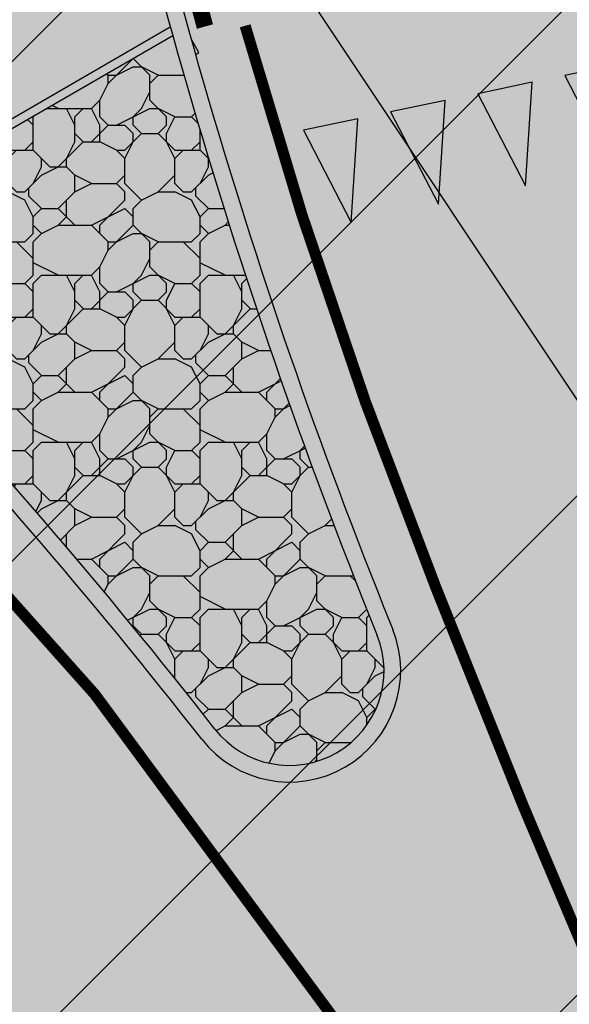
# Model space of a CAD drawing. Units: millimetres. Extents: x 1474 to 557623, y 859 to 6588792.
# Drawn here: x 9610 to 9615, y 11371 to 11380 of the extents above; entities that cross this region are included whole.
import ezdxf

# ---------------------------------------------------------------- set-up
doc = ezdxf.new("R2010")
doc.units = ezdxf.units.MM
for name, pattern in [('DASHED', [19.049999999999997, 12.7, -6.35]), ('DASHED2', [9.524999999999999, 6.35, -3.175]), ('Tkm_921_50', [4, 1, -3])]:
    doc.linetypes.add(name, pattern=pattern)
for name, color, linetype in [('OPT-tallinna väike ringtee', 1, 'Continuous'), ('tee', 252, 'Continuous'), ('TEE_LIIKLUSALA', 10, 'Continuous'), ('TL_katend_sillutis_munakivisillutis', 45, 'Continuous'), ('TL_L_kattemärgistus', 7, 'Continuous'), ('TL_tee_servajoon', 251, 'Continuous'), ('TL_tee_äk_8x20', 251, 'Continuous'), ('TL_tee_äk_ST_0cm', 251, 'DASHED2'), ('TL_tee_äk_ST_10cm', 251, 'Continuous')]:
    doc.layers.add(name, color=color, linetype=linetype)
doc.layers.add('TL_katend_AB_KT', color=7, linetype='Continuous', true_color=0xfff5d6)
doc.layers.add('TL_katend_AB_ST-3', color=7, linetype='Continuous', true_color=0xdfa9a4)

# ---------------------------------------------------------------- blocks, each defined once
blk = doc.blocks.new('ringtee')
at = {"layer": 'TL_katend_AB_ST-3'}
h = blk.add_hatch(color=256, dxfattribs=at)
h.dxf.hatch_style = 1
edge = h.paths.add_edge_path()
edge.add_arc((547406.2726921098, 6584492.344374568), 1.993874096893705, 0, 360)
h.paths.add_polyline_path([(547083.4620066922, 6584310.412060495), (547083.5551009467, 6584310.384558525), (547083.5669202093, 6584310.465150359)])
h.paths.add_polyline_path([(547094.0515891754, 6584272.165531905), (547094.1049821487, 6584272.185048286), (547094.12629353, 6584272.181466128)])
h.paths.add_polyline_path([(547122.2738169223, 6584272.465239678), (547122.1682075997, 6584272.600845372), (547122.1541555398, 6584272.682669096)])
edge = h.paths.add_edge_path()
edge.add_line((547045.8021224332, 6584217.117866509), (546961.8340835843, 6584111.676872193))
edge.add_arc((546946.5800272357, 6584123.824454871), 19.50000000019422, 247.64787837223219, 321.46790277085205, ccw=False)
edge.add_line((546939.1642228627, 6584105.789604012), (546935.6042609332, 6584099.747432361))
edge.add_arc((546936.0349507942, 6584099.493740111), 0.4998534929256258, 60.8403104546349, 149.5003422695756, ccw=False)
edge.add_arc((546946.2721980197, 6584117.853667293), 20.52128248372895, 240.8569488774132, 290.8524302733375)
edge.add_arc((546953.9329604682, 6584097.742040062), 0.9999821434027842, -38.531817193803704, 110.8527103061947, ccw=False)
edge.add_line((546954.7152088444, 6584097.119102051), (546949.7292733128, 6584090.858124576))
edge.add_arc((546959.9845508933, 6584082.691324276), 13.1098186633877, 141.4679028464265, 171.3888356127463)
edge.add_arc((546946.0338289003, 6584084.803905939), 0.9999526121827824, 265.45255122378734, 351.3915153964188, ccw=False)
edge.add_line((546945.9545480042, 6584083.80710116), (546953.8923401561, 6584083.175825108))
edge.add_arc((546973.3569720048, 6584082.001897342), 19.49999998468481, 141.4679027487303, 176.5486255899748, ccw=False)
edge.add_line((546958.1029156729, 6584094.149480016), (547050.6571825049, 6584210.372438857))
edge.add_line((547050.6571825049, 6584210.372438857), (547045.8021224332, 6584217.117866509))
edge = h.paths.add_edge_path()
edge.add_arc((546926.0368394103, 6584578.925256196), 49.71977344703794, 173.0754505145961, 202.4451092545197)
edge.add_arc((546926.0368832577, 6584578.925150284), 49.71977353542107, 173.0739711326124, 202.4449771575377, ccw=False)
edge.add_arc((546858.4412535588, 6584588.019238397), 18.50000033083611, 350.3546546645113, 350.35832546337656, ccw=False)
edge = h.paths.add_edge_path()
edge.add_line((546846.541831924, 6584573.766058663), (546846.496884129, 6584573.891886905))
edge.add_arc((546858.4412537182, 6584588.019237481), 18.49999997803127, 229.3778670217596, 229.7862024941991, ccw=False)
edge.add_arc((546846.0709717954, 6584573.597860137), 0.5000000048848218, 19.65751415337752, 49.377866865795625, ccw=False)
edge = h.paths.add_edge_path()
edge.add_arc((546832.3684091972, 6584531.21716742), 50.50000013234288, 38.02297316763367, 48.91004575741735)
edge.add_arc((546866.1262013314, 6584570.101646358), 1.000000001381793, 118.13591066186709, 235.4576747020794, ccw=False)
edge.add_arc((546858.4412537143, 6584588.01923747), 18.4999999908726, 292.9490607243086, 293.2023972652283)
edge.add_arc((546866.1299533545, 6584570.099050947), 1.000000001607244, 113.5821089492609, 222.8351845420069)
edge.add_arc((546832.3682118157, 6584531.217419923), 50.50000008723858, 38.022609543389024, 49.1539887210306, ccw=False)
edge = h.paths.add_edge_path()
edge.add_arc((546853.3031750355, 6584559.10273936), 9.499999896368108, 56.61587336045022, 103.0085758739541)
edge.add_arc((546853.3030953597, 6584559.102720842), 9.500000005000672, 56.84053914915887, 103.00808253027702, ccw=False)
edge.add_arc((546831.424253888, 6584525.616659624), 49.50000000562471, 56.7973563257122, 56.84053937664481, ccw=False)
edge = h.paths.add_edge_path()
edge.add_arc((546920.6760686557, 6584582.262396946), 50.49999995913718, 202.0265323168196, 202.0520841963956)
edge.add_arc((546872.945468377, 6584562.927452472), 0.9980609833029289, 22.05420510428037, 22.62478138659141)
edge.add_line((546873.866722496, 6584563.311401133), (546873.8620493652, 6584563.323083501))
blk = doc.blocks.new('E_501_TEE_A_ACAD_1_FMEBLC8')
at = {"linetype": 'DASHED', "ltscale": 0.3, "true_color": 0x939598, "transparency": 33554687}
h = blk.add_hatch(color=252, dxfattribs=at)
h.dxf.hatch_style = 1
h.paths.add_polyline_path([(268.8845000006258, 294.7220000009984), (267.9555000029504, 291.1699999999255), (265.5615000016987, 288.1399999987334), (229.7954999990761, 245.9680000003427), (189.7745000012219, 198.7669999990612), (174.3354999981821, 179.7990000005811), (171.6285000033677, 176.4729999992996), (152.3705000020564, 152.8129999991506), (140.4494999982417, 138.1679999995977), (129.5575000010431, 125.1199999991804), (126.917500000447, 121.9570000004023), (91.00449999794364, 78.93799999915063), (83.07049999758601, 69.43399999849498), (75.32550000026822, 60.27999999932945), (67.14749999716878, 50.49499999918044), (65.09550000354648, 48.05500000156462), (60.74250000342727, 42.87699999846518), (39.0025000013411, 17.02000000141561), (31.72650000080466, 8.365000000223517), (22.04750000312924, -3.14500000141561), (17.23750000074506, -8.737999999895692), (-2.042500000447035, -31.15499999932945), (-8.703499998897314, -38.90000000037253), (-12.16549999639392, -42.92499999888241), (-16.3965000025928, -47.84399999864399), (-22.71449999883771, -55.81400000117719), (-27.61549999937415, -61.81400000117719), (-30.28849999979138, -65.57500000111759), (-30.55149999633431, -67.89899999834597), (-29.48249999806285, -70.30500000156462), (-19.64449999853969, -84.7240000013262), (-12.52050000056624, -95.41799999959767), (-5.346499998122454, -106.2139999996871), (5.459500003606081, -124.8300000000745), (17.64550000056624, -147.7550000008196), (29.49650000408292, -170.7330000009388), (32.6495000012219, -176.0319999996573), (38.46550000086427, -185.8050000015646), (41.74650000408292, -190.6650000009686), (51.72450000420213, -205.448999999091), (64.24650000408292, -221.64100000076), (69.7445000000298, -227.2909999992698), (75.20950000360608, -229.2829999979585), (78.59550000354648, -229.2849999982864), (88.72250000014901, -239.4639999996871), (88.24550000205636, -243.7929999995977), (89.97050000354648, -248.1469999980181), (114.5484999977052, -270.7449999991804), (125.0924999974668, -280.4399999994785), (132.4075000025332, -285.8129999991506), (135.5405000038445, -287.6830000001937), (139.8335000015795, -289.1029999982566), (142.6055000014603, -289.4539999980479), (144.7554999999702, -288.9029999990016), (149.5934999994934, -292.6630000006407), (153.5465000011027, -295.7359999995679), (153.5255000032485, -301.1390000004321), (155.7724999971688, -306.816000001505), (160.6844999976456, -311.0360000003129), (171.5205000005662, -316.5319999996573), (187.4134999997914, -330.1399999987334), (197.3974999971688, -338.1069999989122), (209.7645000033081, -342.5840000007302), (213.7975000031292, -342.3719999995083), (243.6414999999106, -305.4179999995977), (246.9805000014603, -300.6679999995977), (264.4475000016391, -279.6359999980778), (265.8424999974668, -277.9049999993294), (269.6165000014007, -273.2220000009984), (269.2605000026524, -270.2409999985248), (268.7844999991357, -268.4949999991804), (267.1964999996126, -267.3829999994487), (264.9745000042021, -270.5580000001937), (245.4475000016391, -254.8419999983162), (263.3874999992549, -232.8959999997169), (276.890499997884, -243.8879999984056), (282.1195000000298, -248.6509999986738), (273.7055000029504, -259.1280000004917), (274.3405000008643, -260.0809999983758), (275.9274999983609, -260.7160000000149), (279.5875000022352, -260.8509999979287), (310.6425000019372, -222.3190000001341), (309.265499997884, -217.5360000003129), (307.3605000041425, -214.996000001207), (188.6105000041425, -120.5470000002533), (152.2085000015795, -91.593999998644), (154.5304999984801, -88.9550000000745), (156.8654999993742, -86.30199999921024), (235.6135000027716, -149.0010000001639), (313.0755000002682, -210.7620000001043), (315.4035000018775, -211.8210000004619), (318.6065000034869, -212.4370000008494), (358.3965000025928, -163.0679999981076), (360.3424999974668, -164.593999998644), (363.5054999999702, -167.4759999979287), (271.4784999974072, -284.573999999091), (237.5054999999702, -328.2180000003427), (230.4395000003278, -335.8340000007302), (220.097500000149, -346.9390000011772), (212.3424999974668, -355.9850000012666), (201.2514999993145, -366.6940000001341), (193.3384999968112, -375.4999999981374), (175.8715000040829, -396.8140000011772), (151.2804999984801, -424.9209999982268), (141.5295000039041, -438.5869999993593), (133.0114999972284, -447.3580000009388), (129.9054999984801, -445.5329999979585), (126.5725000016391, -444.0279999990016), (136.1395000033081, -434.0910000000149), (145.8085000030696, -420.538999998942), (169.9204999990761, -393.6300000008196), (188.1624999977648, -371.8069999981672), (190.9705000035465, -368.323999999091), (195.6624999977648, -362.4799999985844), (196.1734999977052, -359.5090000014752), (195.3064999990165, -355.253999998793), (193.5615000016987, -351.3820000011474), (191.1315000019968, -348.7200000006706), (186.3965000025928, -344.9639999996871), (176.9955000020564, -338.551000000909), (174.3134999983013, -338.2000000011176), (170.874500002712, -338.9509999994189), (164.0735000036657, -333.0699999984354), (163.3834999985993, -329.6069999989122), (161.8415000028908, -325.1100000012666), (154.1985000036657, -318.6480000000447), (134.8035000003874, -301.9870000015944), (128.8864999972284, -296.8939999993891), (121.6395000033081, -295.8650000002235), (116.250499997288, -297.9300000015646), (112.2284999974072, -300.9830000009388), (105.7535000033677, -306.808999998495), (94.07449999824166, -316.3650000002235), (78.67449999973178, -327.9669999983162), (77.76149999722838, -331.4999999981374), (78.92049999907613, -334.906000001356), (80.88649999722838, -338.6749999988824), (81.12649999931455, -342.5699999984354), (80.09450000151992, -344.6419999990612), (78.2554999999702, -345.863999998197), (76.64350000396371, -345.6239999998361), (73.64550000056624, -343.5620000008494), (69.14849999919534, -340.6509999986738), (66.72949999943376, -340.1699999999255), (63.8534999974072, -341.2719999980181), (58.22149999812245, -345.3030000012368), (52.93650000169873, -349.6980000007898), (45.44350000098348, -355.4309999998659), (42.64749999716878, -351.0770000014454), (42.15650000050664, -347.8809999991208), (41.52249999716878, -344.128999998793), (42.59050000086427, -342.3389999996871), (44.8534999974072, -340.1579999979585), (55.13450000062585, -332.0820000004023), (59.75950000062585, -328.4480000007898), (85.58650000020862, -308.1589999999851), (87.58050000295043, -306.5789999980479), (96.00650000199676, -299.906000001356), (98.82849999889731, -301.1049999985844), (100.9005000032485, -300.8560000006109), (103.0865000002086, -300.363999998197), (105.0395000018179, -298.5329999979585), (107.1074999980628, -296.3369999993593), (109.1725000031292, -293.288999998942), (109.9714999981225, -290.4870000015944), (110.4194999970496, -288.2790000010282), (110.9005000032485, -285.9040000010282), (110.8944999985397, -283.4009999986738), (109.9965000040829, -281.5169999990612), (107.1285000033677, -278.3149999994785), (100.9705000035465, -271.8419999983162), (90.57550000026822, -262.5770000014454), (84.4864999987185, -258.301000000909), (81.25750000402331, -257.7970000002533), (79.81450000032783, -259.253999998793), (76.11549999937415, -262.988999998197), (69.61350000277162, -256.0259999986738), (72.88250000402331, -252.6419999990612), (64.00750000402331, -243.3870000001043), (61.43549999967217, -240.6469999980181), (56.73450000211596, -235.6379999984056), (46.30249999836087, -222.7249999996275), (37.75849999859929, -211.288999998942), (30.93350000306964, -200.8849999997765), (27.25350000336766, -203.7249999996275), (23.43250000104308, -199.1379999984056), (19.86449999734759, -194.8560000006109), (26.55350000038743, -187.5829999987036), (26.92749999836087, -185.8179999981076), (20.74850000068545, -175.5869999993593), (15.79250000044703, -165.9779999982566), (8.78550000116229, -152.3930000010878), (-3.282500002533197, -129.6879999991506), (-13.8424999974668, -111.496000001207), (-20.84649999812245, -100.9579999987036), (-27.90049999579787, -90.36799999885261), (-36.21550000086427, -78.496000001207), (-41.72250000014901, -70.40799999795854), (-44.7525000013411, -67.83499999903142), (-46.21849999949336, -71.378999998793), (-48.62149999663234, -77.59300000034273), (-51.59750000014901, -85.0259999986738), (-54.92449999973178, -90.14699999801815), (-59.28650000318885, -95.39199999906123), (-68.01449999585748, -105.0299999993294), (-76.17250000312924, -111.8670000005513), (-89.22650000080466, -121.0620000008494), (-103.1334999985993, -130.1309999991208), (-105.0454999990761, -127.198999999091), (-106.957499999553, -124.2669999990612), (-93.19249999895692, -115.2709999997169), (-76.43250000104308, -101.9209999982268), (-66.60449999943376, -91.99200000055134), (-58.35749999806285, -80.26699999906123), (-53.91150000318885, -68.96699999831617), (-52.73450000211596, -61.24800000153482), (-52.56550000235438, -57.31499999947846), (-52.57049999758601, -55.29900000058115), (-52.57349999621511, -53.91799999959767), (-52.89749999716878, -52.24200000055134), (-61.6385000012815, -38.38700000010431), (-84.29350000247359, -5.731999998912215), (-91.16949999704957, 5.160000002011657), (-98.3804999999702, 16.58400000073016), (-99.9754999987781, 19.95200000144541), (-119.4955000020564, 52.30700000189245), (-126.4864999987185, 60.15699999965727), (-131.1425000019372, 63.63200000114739), (-135.8874999992549, 66.66000000201166), (-141.7874999977648, 70.85400000028312), (-144.0285000018775, 73.86799999885261), (-146.4665000028908, 79.20900000073016), (-146.6034999974072, 82.41900000162423), (-149.5964999981225, 82.9660000000149), (-153.1214999966323, 83.19800000078976), (-149.4885000027716, 90.96199999935925), (-176.7244999967515, 133.6509999986738), (-180.6654999963939, 139.8279999997467), (-187.7335000000894, 150.9049999993294), (-190.0034999959171, 154.4749999996275), (-192.125499997288, 156.6879999991506), (-197.0954999960959, 164.9540000017732), (-201.027499999851, 172.371000001207), (-211.8864999972284, 188.0490000005811), (-219.3794999979436, 192.1710000019521), (-284.4285000003874, 143.5640000011772), (-285.7914999984205, 135.6480000000447), (-275.2134999968112, 119.2059999983758), (-261.8724999986589, 98.69600000046194), (-268.6315000019968, 93.22800000198185), (-272.4545000009239, 91.56000000052154), (-294.0144999958575, 127.2359999995679), (-295.1205000020564, 128.4660000000149), (-296.6434999965131, 128.6650000009686), (-298.6964999996126, 128.4570000004023), (-301.5535000003874, 126.9170000012964), (-304.4904999993742, 131.5059999991208), (-301.4784999974072, 133.0099999997765), (-300.9475000016391, 135.156000001356), (-300.7754999957979, 138.441000001505), (-303.5444999970496, 143.0299999993294), (-311.4134999997914, 142.3180000018328), (-312.8454999960959, 144.5539999995381), (-314.06950000301, 146.4579999987036), (-298.5294999964535, 149.3309999983758), (-294.0915000028908, 151.836000001058), (-293.2314999960363, 153.5279999990016), (-293.0954999960959, 155.948999999091), (-293.4354999996722, 158.39100000076), (-287.9754999987781, 162.4940000008792), (-285.6125000007451, 160.6100000012666), (-283.6825000010431, 159.4709999989718), (-257.7565000019968, 179.6729999985546), (-223.9564999975264, 207.01600000076), (-222.2664999999106, 210.2379999998957), (-222.5404999963939, 212.7409999985248), (-259.0575000010431, 269.0609999988228), (-260.8784999959171, 271.2900000009686), (-263.4934999980032, 269.926000000909), (-266.2534999959171, 274.2570000011474), (-264.5344999991357, 275.7649999987334), (-268.4424999989569, 280.5499999988824), (-270.6624999977648, 283.2730000000447), (-331.69450000301, 234.761000001803), (-347.957499999553, 223.2700000014156), (-349.070499997586, 216.7209999989718), (-351.5194999985397, 214.7240000013262), (-355.7715000025928, 211.4210000019521), (-361.9534999988973, 221.0470000002533), (-363.5054999999702, 223.4639999996871), (-357.5604999996722, 227.9170000012964), (-333.984500002116, 245.7200000006706), (-275.8244999982417, 291.6870000008494), (-302.1514999978244, 331.9740000013262), (-303.0915000028908, 332.0140000004321), (-310.4924999959767, 343.6150000002235), (-300.4484999962151, 346.9240000005811), (-297.0465000011027, 348.0449999999255), (-254.9075000025332, 376.0680000018328), (-252.7895000018179, 378.9579999987036), (-245.6584999971092, 384.3990000020713), (-239.6825000010431, 375.0649999994785), (-234.7984999977052, 367.3309999983758), (-247.8225000016391, 358.6170000005513), (-272.777499999851, 341.9240000005811), (-273.4405000023544, 342.6980000007898), (-281.3375000022352, 337.9769999999553), (-284.4534999988973, 342.371000001207), (-286.777499999851, 340.5600000005215), (-288.1125000007451, 338.1430000010878), (-288.7314999960363, 335.1019999999553), (-288.3674999959767, 332.5999999996275), (-264.4115000031888, 296.003999998793), (-258.9974999986589, 287.3450000006706), (-250.5114999972284, 274.2200000006706), (-247.5135000012815, 274.0820000004023), (-244.9934999980032, 275.0050000008196), (-240.3995000012219, 278.6370000001043), (-236.8384999968112, 273.0849999990314), (-240.3934999965131, 270.4509999994189), (-244.9695000015199, 267.066000001505), (-244.8134999983013, 266.1239999998361), (-217.6495000012219, 223.3899999987334), (-214.8674999959767, 219.1060000006109), (-201.8155000023544, 222.1899999994785), (-143.81950000301, 265.4700000006706), (-129.2745000012219, 276.5000000018626), (-118.6865000016987, 285.9309999998659), (-113.4145000018179, 291.2830000016838), (-114.0934999994934, 294.4630000013858), (-106.9524999968708, 300.9220000002533), (-104.8824999965727, 299.5530000012368), (-102.7324999980628, 301.6370000001043), (-98.2335000000894, 305.0479999985546), (-100.0734999962151, 307.4590000007302), (-96.71849999949336, 310.7370000015944), (-94.02949999645352, 308.0000000018626), (-67.73850000277162, 332.531000001356), (-68.08750000223517, 334.3560000006109), (-68.66649999842048, 335.816000001505), (-70.05249999836087, 337.5169999990612), (-67.30450000241399, 340.2240000013262), (-59.23249999806285, 347.8219999987632), (-55.80149999633431, 344.4080000016838), (-37.87050000205636, 360.7240000013262), (-18.25449999794364, 380.3120000008494), (-15.22250000014901, 383.6269999984652), (-17.46849999949336, 387.1710000019521), (-11.9974999986589, 392.3690000008792), (-8.621499996632338, 389.5429999995977), (10.8424999974668, 408.73399999924), (24.02649999782443, 421.9080000016838), (21.95550000295043, 424.9190000016242), (26.54849999770522, 429.3750000018626), (29.72949999943376, 427.0010000001639), (46.67950000241399, 444.2960000019521), (50.49650000408292, 446.6830000001937), (50.58849999681115, 446.7400000002235), (54.50149999931455, 447.3580000009388), (57.15149999782443, 446.39100000076), (160.5454999990761, 374.5050000008196), (212.8684999980032, 336.0999999996275), (261.4054999984801, 302.7200000006706)])
h.paths.add_polyline_path([(126.3974999971688, 333.7669999990612), (115.2015000022948, 323.011000001803), (105.6465000025928, 313.8309999983758), (100.0674999989569, 308.3479999992996), (92.44450000301003, 300.8569999989122), (91.66249999776483, 298.6060000006109), (83.99250000342727, 291.6890000011772), (82.26249999925494, 291.0920000020415), (71.87150000408292, 280.9890000019222), (44.53849999979138, 254.7379999998957), (44.53550000116229, 253.3180000018328), (35.00650000199676, 244.5849999990314), (6.019499998539686, 216.2599999997765), (-25.1275000013411, 185.726000001654), (-38.62949999794364, 172.8939999993891), (-54.02050000056624, 157.3970000017434), (-52.28950000181794, 155.8180000018328), (-60.67250000312924, 146.6679999995977), (-65.04849999770522, 146.9009999986738), (-94.60250000283122, 117.8950000014156), (-97.43250000104308, 116.0900000017136), (-101.4904999993742, 110.2550000008196), (-104.7055000029504, 103.7570000011474), (-108.0135000012815, 94.15800000168383), (-109.3864999972284, 84.1699999999255), (-110.7265000008047, 78.56699999980628), (-112.5844999961555, 74.2649999987334), (-113.9765000008047, 69.59000000171363), (-114.1854999996722, 66.22600000165403), (-113.7415000014007, 63.94899999909103), (-112.1774999983609, 60.18799999915063), (-105.3585000000894, 47.99600000120699), (-91.17150000110269, 24.70200000144541), (-88.60150000080466, 21.43799999915063), (-86.10649999603629, 19.88600000180304), (-84.36849999800324, 19.02000000141561), (-80.89749999716878, 18.54600000195205), (-76.55750000104308, 18.99200000055134), (-73.08549999818206, 20.93000000156462), (-72.66050000116229, 20.47999999858439), (-68.04350000247359, 15.58699999935925), (-66.45150000229478, 14.10100000165403), (-69.19350000098348, 12.06299999915063), (-71.8695000000298, 9.643999999389052), (-73.46950000151992, 5.884999999776483), (-73.64049999788404, 2.57799999974668), (-72.73850000277162, -0.9960000012069941), (-69.68449999764562, -7.334999999031425), (-52.6275000013411, -31.39300000108778), (-49.8504999987781, -33.79999999888241), (-46.6304999999702, -34.7759999986738), (-40.89550000056624, -40.5719999987632), (-37.04650000110269, -43.06600000150502), (-33.82749999687076, -43.59399999864399), (-29.93950000032783, -42.81900000013411), (-27.12050000205636, -41.64599999971688), (-25.07449999824166, -40.44499999843538), (-20.25849999859929, -36.14300000108778), (-16.2474999986589, -31.39599999971688), (-9.715500000864267, -23.21399999968708), (5.616500001400709, -4.128000000491738), (12.9754999987781, 4.588000001385808), (19.19149999693036, 12.00999999977648), (41.32250000163913, 38.3219999987632), (57.07650000229478, 57.05899999849498), (64.31950000301003, 65.67299999855459), (79.78349999710917, 84.06499999947846), (99.9894999973476, 107.9740000013262), (118.1304999999702, 129.2000000011176), (133.8724999986589, 148.176000000909), (140.3974999971688, 156.0429999995977), (143.4065000005066, 159.5800000000745), (162.2675000019372, 181.7530000004917), (166.5845000036061, 184.5840000007302), (168.4145000018179, 187.0050000008196), (182.5384999997914, 205.6830000001937), (186.0355000011623, 209.8679999988526), (186.8925000019372, 210.8939999993891), (215.9464999996126, 245.6650000009686), (255.2104999981821, 292.656000001356), (257.8625000007451, 291.0790000017732), (258.1215000040829, 293.2700000014156), (258.0255000032485, 296.1019999999553), (256.8134999983013, 297.3820000011474), (226.31950000301, 318.3530000019819), (208.8164999969304, 330.3899999987334), (162.457499999553, 364.2249999996275), (158.499500002712, 364.6080000009388)], flags=16)
h.paths.add_polyline_path([(-124.5435000024736, 75.21800000034273), (-121.4004999957979, 77.31900000013411), (-119.2994999997318, 80.46199999935925), (-118.5624999962747, 84.1699999999255), (-119.2994999997318, 87.87800000049174), (-121.3995000012219, 91.02200000174344), (-124.5435000024736, 93.12199999950826), (-128.2514999993145, 93.8600000012666), (-131.9594999961555, 93.12300000153482), (-135.1034999974072, 91.02200000174344), (-137.2034999988973, 87.878999998793), (-137.9414999969304, 84.17100000195205), (-137.2034999988973, 80.46300000138581), (-135.1034999974072, 77.31900000013411), (-131.9604999981821, 75.21800000034273), (-128.2525000013411, 74.48100000061095)], flags=16)
h.paths.add_polyline_path([(58.37450000271201, 436.9810000006109), (55.72450000420213, 437.3199999984354), (52.25449999794364, 434.3569999989122), (40.8504999987781, 423.3760000001639), (40.3775000013411, 421.7869999986142), (32.93449999764562, 414.1500000003725), (31.18849999830127, 413.9870000015944), (23.13250000402331, 406.4619999993593), (10.91349999979138, 395.0479999985546), (10.60150000080466, 392.823999999091), (2.364499997347593, 384.8670000005513), (1.253500003367662, 385.0240000020713), (-9.750499997287989, 374.3980000000447), (-44.78349999710917, 340.8320000004023), (-83.21349999681115, 304.573999999091), (-95.02649999782443, 293.4289999995381), (-120.6554999984801, 270.1569999996573), (-133.5934999994934, 259.8450000006706), (-123.8134999983013, 250.6650000009686), (-140.8434999994934, 233.7750000003725), (-148.7595000006258, 225.6260000001639), (-153.6315000019968, 230.2130000013858), (-159.8625000007451, 225.7370000015944), (-175.9924999959767, 215.3259999994189), (-191.3544999994338, 205.4110000003129), (-160.9915000014007, 158.3670000005513), (-157.8864999972284, 152.8919999990612), (-164.2464999966323, 148.3549999985844), (-165.2694999985397, 146.5559999998659), (-165.7415000014007, 144.6109999995679), (-165.6624999977648, 141.9700000006706), (-163.820499997586, 138.7099999990314), (-154.9594999961555, 127.0990000013262), (-146.2284999974072, 117.7070000004023), (-137.0025000013411, 110.1490000020713), (-133.3684999980032, 107.2160000000149), (-130.4564999975264, 105.6930000018328), (-127.3255000002682, 104.6170000005513), (-123.6605000011623, 104.4469999987632), (-120.0105000026524, 105.6789999995381), (-117.1064999960363, 107.1399999987334), (-114.5475000031292, 109.0979999992996), (-95.85649999603629, 127.4799999985844), (-90.84850000217557, 132.3769999984652), (-91.06850000098348, 134.718999998644), (-92.02649999782443, 135.9709999989718), (-82.95550000295043, 144.6439999993891), (-71.23450000211596, 155.8899999987334), (-64.45450000092387, 162.4590000007302), (-36.93250000104308, 189.1250000018626), (-8.559499997645617, 217.3679999988526), (-2.380499999970198, 222.8600000012666), (25.17749999836087, 249.433999998495), (31.37050000205636, 255.4619999993593), (48.44050000235438, 272.1710000019521), (55.8534999974072, 279.4240000005811), (69.8424999974668, 292.7440000008792), (76.29849999770522, 298.9330000001937), (72.99049999937415, 302.5050000008196), (81.86250000074506, 310.9989999998361), (85.5215000025928, 307.7740000020713), (92.96049999818206, 314.9049999993294), (90.16750000044703, 318.5499999988824), (98.8504999987781, 326.8549999985844), (102.5444999970496, 324.0930000003427), (108.2855000011623, 329.5959999989718), (109.9875000007451, 327.9879999998957), (136.4145000018179, 353.6600000020117), (135.0934999994934, 357.4350000005215), (133.3944999985397, 359.7000000011176), (138.8684999980032, 365.1740000005811), (142.6435000039637, 362.7200000006706), (143.5875000022352, 362.1540000010282), (151.3265000022948, 369.51600000076), (151.5505000017583, 372.0730000007898)], flags=16)
at = {"layer": 'TEE_LIIKLUSALA', "color": 0}
blk.add_polyline3d([(60.74250000342727, 42.87699999846518, 38.42999999999302), (39.0025000013411, 17.02000000141561, 38.36000000000058), (31.72650000080466, 8.365000000223517, 38.5109999999986), (22.04750000312924, -3.14500000141561, 38.50400000000081), (17.23750000074506, -8.737999999895692, 38.50199999999313), (-2.042500000447035, -31.15499999932945, 38.46600000000035), (-8.703499998897314, -38.90000000037253, 38.55100000000675), (-12.16549999639392, -42.92499999888241, 38.61100000000442), (-16.3965000025928, -47.84399999864399, 38.68499999999767), (-22.71449999883771, -55.81400000117719, 38.77700000000186), (-27.61549999937415, -61.81400000117719, 38.69899999999325), (-30.28849999979138, -65.57500000111759, 38.66300000000047), (-30.55149999633431, -67.89899999834597, 38.66899999999441), (-29.48249999806285, -70.30500000156462, 38.68499999999767), (-19.64449999853969, -84.7240000013262, 38.76300000000629), (-12.52050000056624, -95.41799999959767, 38.81299999999464), (-5.346499998122454, -106.2139999996871, 38.85300000000279), (5.459500003606081, -124.8300000000745, 38.79899999999907), (17.64550000056624, -147.7550000008196, 38.83400000000256), (29.49650000408292, -170.7330000009388, 38.86000000000058), (32.6495000012219, -176.0319999996573, 38.86999999999534), (38.46550000086427, -185.8050000015646, 38.86199999999371), (41.74650000408292, -190.6650000009686, 38.96700000000419), (51.72450000420213, -205.448999999091, 39.11299999999756)], dxfattribs=at)
blk = doc.blocks.new('*U139')
at = {"layer": 'TL_L_kattemärgistus'}
for points in [[(0, -0.8999999999999773), (0.25, 0), (-0.25, 0)], [(0.8, -0.899999999999977), (1.05, 1.805589536788638e-16), (0.55, 1.805589536788638e-16)], [(1.6, -0.8999999999999769), (1.85, 3.611179073577277e-16), (1.35, 3.611179073577277e-16)], [(2.4, -0.8999999999999767), (2.65, 5.416768610365916e-16), (2.15, 5.416768610365916e-16)], [(3.2, -0.8999999999999765), (3.45, 7.222358147154553e-16), (2.95, 7.222358147154553e-16)]]:
    blk.add_hatch(color=0, dxfattribs=at).paths.add_polyline_path(points)
at = {"layer": 'TL_L_kattemärgistus', "color": 0}
for points in [[(0, -0.8999999999999773), (0.25, 0), (-0.25, 0)], [(0.8, -0.899999999999977), (1.05, 1.805589536788638e-16), (0.55, 1.805589536788638e-16)], [(1.6, -0.8999999999999769), (1.85, 3.611179073577277e-16), (1.35, 3.611179073577277e-16)], [(2.4, -0.8999999999999767), (2.65, 5.416768610365916e-16), (2.15, 5.416768610365916e-16)], [(3.2, -0.8999999999999765), (3.45, 7.222358147154553e-16), (2.95, 7.222358147154553e-16)]]:
    blk.add_lwpolyline(points, close=True, dxfattribs=at)
blk = doc.blocks.new('väike ringtee')
at = {"layer": 'TL_katend_AB_KT', "transparency": 33554687}
h = blk.add_hatch(color=256, dxfattribs=at)
h.dxf.hatch_style = 1
h.paths.add_polyline_path([(546871.1609330431, 6584571.600926595), (546866.3204830973, 6584568.802866371, -0.01460078284110447), (546868.4563078413, 6584566.757141896), (546871.8677176569, 6584568.729134213, -0.01460078284550761)])
h = blk.add_hatch(color=256, dxfattribs=at)
h.dxf.hatch_style = 1
edge = h.paths.add_edge_path()
edge.add_arc((546831.4242537139, 6584525.616659739), 47.35000000457637, 28.4741403240535, 49.36102049181091)
edge.add_arc((546862.9140860882, 6584562.3060112), 0.999954014952014, 120.02903605447531, 229.3639575664851, ccw=False)
edge.add_line((546862.4136702849, 6584563.171743293), (546863.0227895419, 6584563.523849479))
edge.add_arc((546831.4242531676, 6584525.616659031), 49.3500008980028, 50.18621350909706, 53.94437712738451)
edge.add_line((546860.4702014911, 6584565.513469363), (546860.1285651586, 6584565.315983789))
edge.add_arc((546856.1248900073, 6584572.242063872), 8.000000001667193, 223.2649093687028, 300.0303979064379, ccw=False)
edge.add_line((546850.2993488176, 6584566.759083854), (546849.3648220248, 6584567.751997252))
edge.add_arc((546862.3066356922, 6584520.129187364), 49.35000063442613, 105.2033416713783, 109.0833279460372)
edge.add_line((546846.1720022948, 6584566.767113645), (546848.1147708719, 6584564.702966349))
edge.add_arc((546856.1248900043, 6584572.242063861), 10.99999999145371, 223.26490933595, 270.0279448663451)
edge.add_arc((546856.1326936771, 6584556.24206576), 5.000000012621798, 51.10356666001309, 90.02794480088579, ccw=False)
edge.add_arc((546831.424253705, 6584525.616659732), 44.35000001618814, 28.474140327125326, 51.10356660382911, ccw=False)
edge.add_line((546870.4093398732, 6584546.761057521), (546893.3696583989, 6584504.427858668))
edge.add_line((546893.3696583989, 6584504.427858668), (546895.6952883535, 6584506.432414029))
edge.add_line((546895.6952883535, 6584506.432414029), (546873.0464370201, 6584548.191343729))
at = {"layer": 'TL_katend_AB_ST-3'}
h = blk.add_hatch(color=256, dxfattribs=at)
h.dxf.hatch_style = 1
edge = h.paths.add_edge_path(flags=16)
edge.add_arc((547104.7948412625, 6584294.525099609), 12, 0, 360)
edge = h.paths.add_edge_path(flags=16)
edge.add_arc((547084.1928877248, 6584311.09457841), 1.0000088940917, 97.02003417445333, 223.0402406435723)
edge.add_arc((547055.066562619, 6584283.894920716), 38.85176889342414, 31.531431098010387, 43.040941455840425, ccw=False)
edge.add_arc((547088.6081768604, 6584304.474566707), 0.500000000084913, 211.5314311303669, 328.4221791990142)
edge.add_arc((547104.7889916048, 6584294.529618811), 18.49265001174353, 136.1990136638931, 148.4246170518141, ccw=False)
edge.add_arc((547090.7201748958, 6584308.021534941), 1.000000000296937, 316.2014514953959, 425.5199616333239)
edge.add_arc((547102.5278755749, 6584333.955108998), 27.49512341978955, 233.2794278646764, 245.5199616544757, ccw=False)
edge.add_arc((547085.1913147166, 6584310.713748457), 1.500000001425039, 53.27942788597141, 97.01954324966009)
edge.add_line((547085.0080028846, 6584312.202505246), (547084.0706702459, 6584312.087090715))
edge = h.paths.add_edge_path(flags=17)
edge.add_arc((547055.0665625548, 6584283.894920681), 38.85176897023918, 343.8416012214674, 351.4624239090137)
edge.add_arc((547094.4767226493, 6584277.978606679), 0.9999999998353561, 58.053019218466204, 171.4624239064788, ccw=False)
edge.add_arc((547104.7940907535, 6584294.523654892), 18.49837698367066, 238.0526239471828, 247.045731108344)
edge.add_arc((547097.3847909309, 6584277.029638651), 0.5000000025999523, -41.53348917520373, 67.04533548778232, ccw=False)
edge.add_arc((547113.1047254635, 6584263.105426534), 20.50000058788933, 138.4665104868758, 141.46790270539)
edge.add_line((547097.0684093699, 6584275.875962554), (547094.12629353, 6584272.181466128))
edge.add_arc((547093.3440330214, 6584272.804424731), 1.000004462389888, 163.8418926007874, 321.4676928828376, ccw=False)
edge = h.paths.add_edge_path(flags=16)
edge.add_line((547122.2738169223, 6584272.465239678), (547119.4933004889, 6584274.524313099))
edge.add_arc((547089.4396660088, 6584233.940707021), 50.50000027431773, 53.47870798034369, 59.4620718091692)
edge.add_arc((547115.6072604123, 6584278.297296531), 1.000000015322398, 123.6751160883677, 239.4620704171026, ccw=False)
edge.add_arc((547104.7966414969, 6584294.522928204), 18.4971947707912, 303.6742035718673, 315.6475104636986)
edge.add_arc((547118.3416426922, 6584281.206684148), 0.499995537624495, 20.012606133429927, 129.5739407775761, ccw=False)
edge.add_arc((547152.4132317478, 6584293.244810271), 35.63573982435329, 199.4514982291482, 214.3275382504357)
edge.add_arc((547122.5712885143, 6584272.867123556), 0.4999999997113997, -126.50858191522781, 34.31514452934988, ccw=False)
edge = h.paths.add_edge_path()
edge.add_line((546903.5636696953, 6584513.214492993), (546897.3619898191, 6584507.869012035))
edge.add_line((546897.3619898191, 6584507.869012035), (546874.936356642, 6584549.216382178))
edge.add_arc((546831.424253719, 6584525.616659743), 49.49999999822541, 28.47414032285901, 56.84053913760327)
edge.add_arc((546853.3030953596, 6584559.102720842), 9.500000004946033, 56.84053914915889, 103.008082529593)
edge.add_arc((546862.3066352868, 6584520.129188823), 49.49999912085875, 103.0080825214238, 105.9541493024403)
edge.add_line((546848.7006684314, 6584567.72254528), (546846.541831924, 6584573.766058663))
edge.add_arc((546846.0709717994, 6584573.59786014), 0.5000000000829271, 19.65751400893774, 49.37786701173853)
edge.add_arc((546858.441253739, 6584588.019237482), 18.4999999922295, 229.3778669749257, 293.2023971802017)
edge.add_arc((546866.1299533545, 6584570.099050947), 1.000000001607244, 113.5821089492609, 222.8351845420069)
edge.add_arc((546832.3682122135, 6584531.217419668), 50.50000002010974, 38.02261004960059, 49.15398925179778, ccw=False)
edge.add_arc((546872.9454683763, 6584562.927452474), 0.9980609832309248, 217.2000150375074, 382.6247812698946)
edge.add_line((546873.8667224961, 6584563.311401133), (546873.7879146299, 6584563.508413054))
edge.add_arc((546920.6757332542, 6584582.264277872), 50.50000000395986, 190.1119580806257, 201.8021862457425, ccw=False)
edge.add_arc((546870.4679387868, 6584573.310095884), 0.4999999993811629, 10.11195799533607, 129.2705788315494)
edge.add_arc((546858.4412537143, 6584588.019237503), 18.50000002744978, 309.2705787473811, 350.3583281124616)
edge.add_arc((546926.0368832569, 6584578.925150285), 49.71977353497613, 173.0739711336131, 202.4449771589906)
edge.add_arc((547156.8283451893, 6584674.452464567), 299.5000000540239, 202.4785574661092, 208.4741403246418)
edge.add_line((546893.5581466431, 6584531.662224741), (546903.5636696953, 6584513.214492993))
edge = h.paths.add_edge_path()
edge.add_arc((547098.329192935, 6584333.713734468), 19.99999998356727, 219.5013557973344, 241.04659503817362, ccw=False)
edge.add_line((547082.8970023163, 6584320.991804895), (547075.9047562121, 6584329.473668759))
edge.add_arc((547052.7564702098, 6584310.390774317), 30.00000008530101, 39.50135582925227, 50.1210110716794)
edge.add_line((547071.9915180492, 6584333.412784215), (547062.1339591303, 6584341.648842585))
edge.add_arc((547049.3105939713, 6584326.300836072), 19.99999994806983, 50.12101106214175, 63.6167443817894)
edge.add_line((547058.1980618138, 6584344.21766931), (547053.0418144502, 6584346.775374796))
edge.add_arc((547070.8167502296, 6584382.609041416), 40.00000006729721, 230.1210110870517, 243.6167443526729, ccw=False)
edge.add_line((547045.1700198152, 6584351.913028248), (546996.3955922372, 6584392.664398422))
edge.add_arc((547183.9373081584, 6584617.128994367), 292.5000000746049, 221.5385182026315, 230.1210110784235, ccw=False)
edge.add_line((546964.9981060878, 6584423.165400256), (546944.7285859596, 6584446.044913206))
edge.add_arc((547065.0702363461, 6584552.658524686), 160.7749202164065, 208.4742760735032, 221.538518199189, ccw=False)
edge.add_line((546923.744056822, 6584476.006806169), (546919.6434019558, 6584483.567408503))
edge.add_arc((547930.5281534435, 6583393.230357215), 1486.849981068073, 132.8345390677717, 133.1529902986983)
edge.add_line((546913.5989291983, 6584477.932076158), (546916.7114638893, 6584472.193325195))
edge.add_arc((547183.9373080977, 6584617.128994309), 303.9999999911877, 208.4741403258125, 230.1210110802872)
edge.add_line((546989.0221572546, 6584383.839294652), (546997.901531767, 6584376.42051609))
edge.add_arc((546992.7721856884, 6584370.281313466), 8.000000003007733, -20.566112410288724, 50.12101106428162, ccw=False)
edge.add_line((547000.2623254412, 6584367.471009829), (546999.4259999999, 6584365.242))
edge.add_line((546999.4259999999, 6584365.242), (547006.8291492936, 6584359.056617775))
edge.add_line((547006.8291492936, 6584359.056617775), (547009.2445998475, 6584360.366046233))
edge.add_arc((547013.057249742, 6584353.333002741), 7.999999999167047, 50.12101107684259, 118.4623542215156, ccw=False)
edge.add_line((547018.1865958167, 6584359.472205362), (547073.2532319597, 6584313.463651594))
edge.add_line((547073.2532319597, 6584313.463651594), (547098.9196377639, 6584270.976941957))
edge.add_arc((547106.3511011138, 6584265.058888854), 9.500000002522683, 68.8342781078943, 141.4679027587633, ccw=False)
edge.add_arc((547091.9084320257, 6584227.757289646), 49.49999992608429, 53.478707950797684, 68.83427810884632, ccw=False)
edge.add_line((547121.3669448475, 6584267.537259669), (547138.2352335296, 6584255.045679161))
edge.add_line((547138.2352335296, 6584255.045679161), (547142.9962053022, 6584261.474765236))
edge.add_line((547142.9962053022, 6584261.474765236), (547139.3236731665, 6584264.194408687))
edge.add_arc((547162.913454862, 6584296.049404687), 39.63859950387288, 167.377366676475, 233.47870793398351, ccw=False)
edge.add_line((547124.2328999519, 6584304.711577768), (547119.1715960043, 6584306.397164736))
edge.add_arc((547119.487568274, 6584307.345933162), 1.000000000457872, 221.107862103253, 251.58048120467458, ccw=False)
edge.add_arc((547104.7948413198, 6584294.525099669), 18.4999999176588, 41.10786211646859, 52.55063687899659)
edge.add_arc((547116.3479820567, 6584309.609029396), 0.5000000012489011, 208.5581360305455, 232.55063676244998, ccw=False)
edge.add_line((547115.9088158036, 6584309.370004286), (547112.6419404985, 6584315.372308314))
edge.add_arc((547101.4719111584, 6584339.393189729), 26.49098524834973, 241.0454975016352, 294.93905421720393, ccw=False)
at = {"layer": 'TL_katend_sillutis_munakivisillutis', "transparency": 33554687}
h = blk.add_hatch(dxfattribs=at)
h.set_pattern_fill('RIPRAP', color=256, scale=1.5, style=0)
h.set_pattern_definition([(0, (0.07500000000000001, 0), (1.5, 1.5), [0.45, -0.5249999999999999, 0.07500000000000001, -0.45]), (0, (0.675, 0.3), (1.5, 1.5), [0.07500000000000001, -0.375, 0.3, -0.75]), (0, (0.8999999999999999, 0.375), (1.5, 1.5), [0.07500000000000001, -1.425]), (0, (0.225, 0.45), (1.5, 1.5), [0.3, -1.2]), (0, (0.07500000000000001, 0.6000000000000001), (1.5, 1.5), [0.15, -1.35]), (0, (1.125, 0.75), (1.5, 1.5), [0.15, -0.07500000000000001, 0.07500000000000001, -1.2]), (0, (0.5249999999999999, 0.8250000000000001), (1.5, 1.5), [0.225, -1.275]), (0, (0.15, 0.9750000000000001), (1.5, 1.5), [0.15, -1.35]), (0, (0.75, 1.125), (1.5, 1.5), [0.07500000000000001, -0.45, 0.225, -0.75]), (0, (0.45, 1.2), (1.5, 1.5), [0.15, -1.35]), (0, (0.9750000000000001, 1.275), (1.5, 1.5), [0.15, -1.35]), (0, (0.675, 1.35), (1.5, 1.5), [0.15, -1.35]), (0, (1.275, 1.425), (1.5, 1.5), [0.15, -1.35]), (90, (0, 0), (-1.5, 1.5), [0.3, -0.07500000000000001, 0.15, -0.6000000000000001, 0.3, -0.07500000000000001]), (90, (0.07500000000000001, 0.9750000000000001), (-1.5, 1.5), [0.07500000000000001, -1.425]), (90, (0.3, 0.5249999999999999), (-1.5, 1.5), [0.15, -0.3, 0.07500000000000001, -0.9750000000000001]), (90, (0.375, 0.75), (-1.5, 1.5), [0.15, -0.3, 0.225, -0.8250000000000001]), (90, (0.6000000000000001, 0.375), (-1.5, 1.5), [0.07500000000000001, -0.75, 0.15, -0.07500000000000001, 0.15, -0.3]), (90, (0.675, 0.225), (-1.5, 1.5), [0.07500000000000001, -1.425]), (90, (0.8250000000000001, 0.675), (-1.5, 1.5), [0.07500000000000001, -0.07500000000000001, 0.225, -1.125]), (90, (0.8999999999999999, 0.45), (-1.5, 1.5), [0.15, -0.6000000000000001, 0.07500000000000001, -0.07500000000000001, 0.07500000000000001, -0.5249999999999999]), (90, (1.05, 0.07500000000000001), (-1.5, 1.5), [0.225, -1.275]), (90, (1.2, 1.2), (-1.5, 1.5), [0.07500000000000001, -0.07500000000000001, 0.07500000000000001, -1.275]), (90, (1.275, 0.8250000000000001), (-1.5, 1.5), [0.225, -1.275]), (90, (1.4625, 0.7124999999999999), (-1.5, 1.5), [0.07500000000000001, -1.425]), (45, (0.5249999999999999, 0), (0, 1.500000000028537), [0.106065, -2.0152553436]), (45, (0.375, 1.425), (0, 1.500000000028537), [0.106065, -0.318195, 0.318195, -1.3788653436]), (45, (0.5249999999999999, 1.2), (0, 1.500000000028537), [0.21213, -0.5303301, 0.106065, -1.2727952436]), (45, (0.8250000000000001, 1.125), (0, 1.500000000028537), [0.21213, -0.7424625, 0.106065, -1.0606628436]), (45, (0.225, 0.45), (0, 1.500000000028537), [0.106065, -2.0152553436]), (45, (0.6000000000000001, 0.45), (0, 1.500000000028537), [0.318198, -1.8031223436]), (45, (0.8999999999999999, 0.6000000000000001), (0, 1.500000000028537), [0.106065, -0.6363960000000001, 0.106065, -1.2727943436]), (45, (1.125, 0.75), (0, 1.500000000028537), [0.21213, -1.9091903436]), (45, (1.425, 0.75), (0, 1.500000000028537), [0.21213, -1.9091903436]), (45, (1.425, 0.3), (0, 1.500000000028537), [0.106065, -2.0152553436]), (45, (1.275, 1.05), (0, 1.500000000028537), [0.106065, -2.0152553436]), (45, (1.125, 1.275), (0, 1.500000000028537), [0.106065, -2.0152553436]), (45, (1.425, 1.425), (0, 1.500000000028537), [0.106065, -2.0152553436]), (45, (0, 1.425), (0, 1.500000000028537), [0.106065, -2.0152553436]), (45, (0.75, 0.8250000000000001), (0, 1.500000000028537), [0.106065, -2.0152553436]), (45, (0.8999999999999999, 1.425), (0, 1.500000000028537), [0.106065, -0.7424625, 0.106065, -1.1667278436]), (45, (0.225, 0.6000000000000001), (0, 1.500000000028537), [0.21213, -1.9091903436]), (45, (0.225, 0.9750000000000001), (0, 1.500000000028537), [0.318195, -1.8031253436]), (135, (0.07500000000000001, 0.6000000000000001), (-1.500000000028537, 1.665334536937735e-16), [0.159105, -1.9622153436]), (135, (0.8999999999999999, 0.5249999999999999), (-1.500000000028537, 1.665334536937735e-16), [0.106065, -2.0152553436]), (135, (1.35, 0.75), (-1.500000000028537, 1.665334536937735e-16), [0.106065, -2.0152553436]), (135, (0.8250000000000001, 1.05), (-1.500000000028537, 1.665334536937735e-16), [0.106065, -2.0152553436]), (135, (0.8999999999999999, 1.275), (-1.500000000028537, 1.665334536937735e-16), [0.106065, -2.0152553436]), (135, (0.675, 1.35), (-1.500000000028537, 1.665334536937735e-16), [0.106065, -2.0152553436]), (135, (0.9750000000000001, 1.275), (-1.500000000028537, 1.665334536937735e-16), [0.106065, -2.0152553436]), (135, (0.07500000000000001, 0.375), (-1.500000000028537, 1.665334536937735e-16), [0.106065, -2.0152553436]), (135, (0.375, 0.8999999999999999), (-1.500000000028537, 1.665334536937735e-16), [0.106065, -2.0152553436]), (135, (0.375, 0.45), (-1.500000000028537, 1.665334536937735e-16), [0.21213, -1.9091903436]), (135, (0.675, 0.3), (-1.500000000028537, 1.665334536937735e-16), [0.21213, -1.9091903436]), (135, (1.275, 1.125), (-1.500000000028537, 1.665334536937735e-16), [0.21213, -1.9091903436]), (135, (0.8250000000000001, 0.75), (-1.500000000028537, 1.665334536937735e-16), [0.106065, -2.0152553436]), (135, (1.05, 0.3), (-1.500000000028537, 1.665334536937735e-16), [0.21213, -1.272792, 0.106065, -0.5303333436000001]), (135, (0.15, 0.9750000000000001), (-1.500000000028537, 1.665334536937735e-16), [0.21213, -0.42426405, 0.21213, -1.2727962936]), (135, (0, 0.15), (-1.500000000028537, 1.665334536937735e-16), [0.2121, -0.5304, 0.2121, -0.5304, 0.10605, -0.5302703436]), (26.56505118, (0.5249999999999999, 0.45), (1.500000000000141, 7.649814115495701e-11), [0.3354, -0.1677, 0.1677, -2.6833019655]), (26.56505118, (0.75, 1.35), (1.500000000000141, 7.649814115495701e-11), [0.3354, -3.0187019655]), (26.56505118, (0.75, 0.3), (1.500000000000141, 7.649814115495701e-11), [0.1677, -3.1864019655]), (26.56505118, (0.07500000000000001, 0.375), (1.500000000000141, 7.649814115495701e-11), [0.1677, -3.1864019655]), (26.56505118, (0.375, 0.75), (1.500000000000141, 7.649814115495701e-11), [0.1677, -3.1864019655]), (26.56505118, (0.07500000000000001, 0.8999999999999999), (1.500000000000141, 7.649814115495701e-11), [0.1677, -3.1864019655]), (63.43494882, (0.3, 1.05), (7.649797462150332e-11, 1.500000000000141), [0.1677, -3.186401965499999]), (63.43494882, (0.8250000000000001, 1.05), (7.649797462150332e-11, 1.500000000000141), [0.1677, -3.186401965499999]), (63.43494882, (0.9750000000000001, 0), (7.649797462150332e-11, 1.500000000000141), [0.1677, -3.186401965499999]), (63.43494882, (0, 0.8250000000000001), (7.649797462150332e-11, 1.500000000000141), [0.1677, -3.186401965499999]), (63.43494882, (0.6000000000000001, 0.07500000000000001), (7.649797462150332e-11, 1.500000000000141), [0.1677, -1.1739, 0.1677, -1.8448019655]), (116.56505118, (0.375, 1.35), (-7.649814115495701e-11, 1.500000000000141), [0.1677, -3.1864019655]), (116.56505118, (1.275, 1.05), (-7.649814115495701e-11, 1.500000000000141), [0.1677, -3.1864019655]), (116.56505118, (0.6000000000000001, 1.35), (-7.649814115495701e-11, 1.500000000000141), [0.1677, -3.1864019655]), (116.56505118, (0, 0.5249999999999999), (-7.649814115495701e-11, 1.500000000000141), [0.1677, -3.1864019655]), (153.43494882, (1.125, 0.3), (-1.500000000000141, 7.64984742218644e-11), [0.1677, -3.1864019655]), (153.43494882, (1.425, 0.675), (-1.500000000000141, 7.64984742218644e-11), [0.1677, -3.1864019655]), (153.43494882, (0.5249999999999999, 0.8250000000000001), (-1.500000000000141, 7.64984742218644e-11), [0.1677, -3.1864019655]), (153.43494882, (0.75, 1.125), (-1.500000000000141, 7.64984742218644e-11), [0.1677, -3.1864019655]), (153.43494882, (1.275, 1.425), (-1.500000000000141, 7.64984742218644e-11), [0.1677, -3.1864019655]), (153.43494882, (0.225, 0), (-1.500000000000141, 7.64984742218644e-11), [0.25155, -3.1025519655])])
h.paths.add_polyline_path([(546871.8898626869, 6584568.649530963), (546868.5142363141, 6584566.698223545, -0.02813026379386113), (546872.2686482612, 6584562.416421336, 0.8675995895727683), (546873.7274517475, 6584563.255690644), (546873.648643857, 6584563.452702626, -0.02709973583458802)])
at = {"layer": 'TL_L_kattemärgistus'}
h = blk.add_hatch(color=0, dxfattribs=at)
h.dxf.hatch_style = 1
edge = h.paths.add_edge_path()
edge.add_arc((546920.6759373394, 6584582.264335523), 50.50021207586886, 195.6766756079771, 195.8418422145477)
edge.add_line((546872.0937791237, 6584568.478642838), (546872.1248480512, 6584568.496602477))
edge.add_line((546872.1248480512, 6584568.496602477), (546872.0542410052, 6584568.618747764))
at = {"layer": 'TL_L_kattemärgistus', "const_width": 0.1, "flags": 128}
for points in [[(546872.5404227314, 6584568.736828693, 0.02664547773978583), (546874.2521504578, 6584563.694114686)], [(546876.3198313424, 6584555.055523156, 0.06944328073009656), (546868.1139059678, 6584566.178045807)], [(546875.3758728332, 6584549.454763213, 0.09247923747897124), (546863.8244622501, 6584563.698499075, 0.09247923747897124)], [(546875.0371975823, 6584561.731574032, 0.0291201184918009), (546890.042017114, 6584529.755176463)]]:
    blk.add_lwpolyline(points, format="xyb", dxfattribs=at)
at = {"layer": 'TL_L_kattemärgistus', "color": 0, "flags": 128}
blk.add_lwpolyline([(546872.0937791236, 6584568.478642838), (546872.1248480512, 6584568.496602477), (546872.0542410054, 6584568.618747764)], dxfattribs=at)
at = {"layer": 'TL_L_kattemärgistus', "linetype": 'Tkm_921_50', "const_width": 0.1, "flags": 128}
blk.add_lwpolyline([(546847.7468218924, 6584567.282494616), (546849.2070598445, 6584565.731025102, 0.2069218449078682), (546856.1295234388, 6584562.742064999, -0.171491741432746), (546860.2141386563, 6584561.300900314, -0.09906164200188092), (546871.7278884467, 6584547.476200625), (546894.5324733757, 6584505.430136349)], format="xyb", dxfattribs=at)
at = {"layer": 'TL_L_kattemärgistus', "const_width": 0.1, "flags": 128}
blk.add_lwpolyline([(546874.2521504578, 6584563.694114686), (546875.0371975825, 6584561.731574032)], dxfattribs=at)
at = {"layer": 'TL_tee_servajoon', "transparency": 33554687}
blk.add_arc((546831.4242537173, 6584525.616659742), 47.35000000027666, 28.4741403230293, 49.36102049260383, dxfattribs=at)
at = {"layer": 'TL_tee_äk_8x20'}
for p, q in [((546868.4563078413, 6584566.757141896), (546871.8677176569, 6584568.729134213)), ((546868.5142363139, 6584566.698223545), (546871.889862687, 6584568.649530963))]:
    blk.add_line(p, q, dxfattribs=at)
at = {"layer": 'TL_tee_äk_ST_0cm', "ltscale": 2, "const_width": 0.15, "flags": 128}
blk.add_lwpolyline([(546871.4366803287, 6584571.745809951, 0.01542380757711109), (546872.1788214464, 6584568.730171123)], format="xyb", dxfattribs=at)
at = {"layer": 'TL_tee_äk_ST_10cm'}
for p, q in [((546873.7879146299, 6584563.508413054), (546873.8667224966, 6584563.311401133)), ((546873.6486438815, 6584563.452702564), (546873.7274517482, 6584563.255690644))]:
    blk.add_line(p, q, dxfattribs=at)
for centre, radius, start, end in [((546920.6757332503, 6584582.264277871), 50.65, 190.1119580803739, 201.8021862462753), ((546920.6757332503, 6584582.264277871), 50.5, 190.1119580803739, 201.8021862462753), ((546832.3682122274, 6584531.217419681), 50.65000000123866, 38.02261004771005, 49.02829855717295), ((546832.3682122274, 6584531.217419681), 50.50000000123866, 38.02261004771005, 49.02829855717295), ((546872.9382508403, 6584562.93999787), 1, 218.0226100574592, 21.80218624696852), ((546872.9382508403, 6584562.93999787), 0.85, 218.0226100574592, 21.80218624696852)]:
    blk.add_arc(centre, radius, start, end, dxfattribs=at)
at = {"layer": 'TL_tee_äk_ST_10cm', "transparency": 33554687}
for centre, radius, start, end in [((546831.4242537179, 6584525.616659741), 49.50000000013678, 28.47414032411177, 56.84053913751607), ((546831.4242537174, 6584525.616659742), 49.34999999975602, 28.47414032305624, 56.84053913661362)]:
    blk.add_arc(centre, radius, start, end, dxfattribs=at)
at = {"layer": 'TL_L_kattemärgistus', "rotation": 11.85019236134337}
blk.add_blockref('*U139', (546873.3090985753, 6584567.849374884), dxfattribs=at)

msp = doc.modelspace()

# ---------------------------------------------------------------- hatches: boundary and pattern name
at = {"linetype": 'ByBlock'}
h = msp.add_hatch(dxfattribs=at)
h.set_pattern_fill('ANSI31', color=64)
h.set_pattern_definition([(45, (0, 0), (-2.245064030267288, 2.245064030267288), [])])
h.paths.add_polyline_path([(9655.634375326743, 11263.79195970705), (9658.73437532672, 11261.52195970657), (9767.004375326738, 11391.71195970698), (9765.354375326715, 11393.02195970657), (9666.324375326803, 11471.6319597069), (9663.73437532672, 11473.68195970672), (9546.994375326729, 11338.68195970672), (9549.964375326817, 11336.65195970739), (9645.254375326738, 11271.40195970739)])
h.paths.add_polyline_path([(9436.274375326757, 11284.2019597072), (9509.894375326752, 11164.46195970698), (9645.264375326748, 11271.40195970739), (9549.98437532672, 11336.64195970668), (9546.994375326729, 11338.68195970672), (9434.634375326743, 11286.83195970709)])

# ---------------------------------------------------------------- block references
at = {"layer": 'OPT-tallinna väike ringtee', "color": 7, "true_color": 0xffffff}
msp.add_blockref('väike ringtee', (-537260.1333279228, -6573188.993458566), dxfattribs=at)
at = {"layer": 'tee'}
msp.add_blockref('ringtee', (-537260.1056246733, -6573188.948040294), dxfattribs=at)
at = {"layer": 'TEE_LIIKLUSALA', "color": 0}
msp.add_blockref('E_501_TEE_A_ACAD_1_FMEBLC8', (9630.194766408833, 11468.36758647469), dxfattribs=at)

doc.saveas('drawing.dxf')
